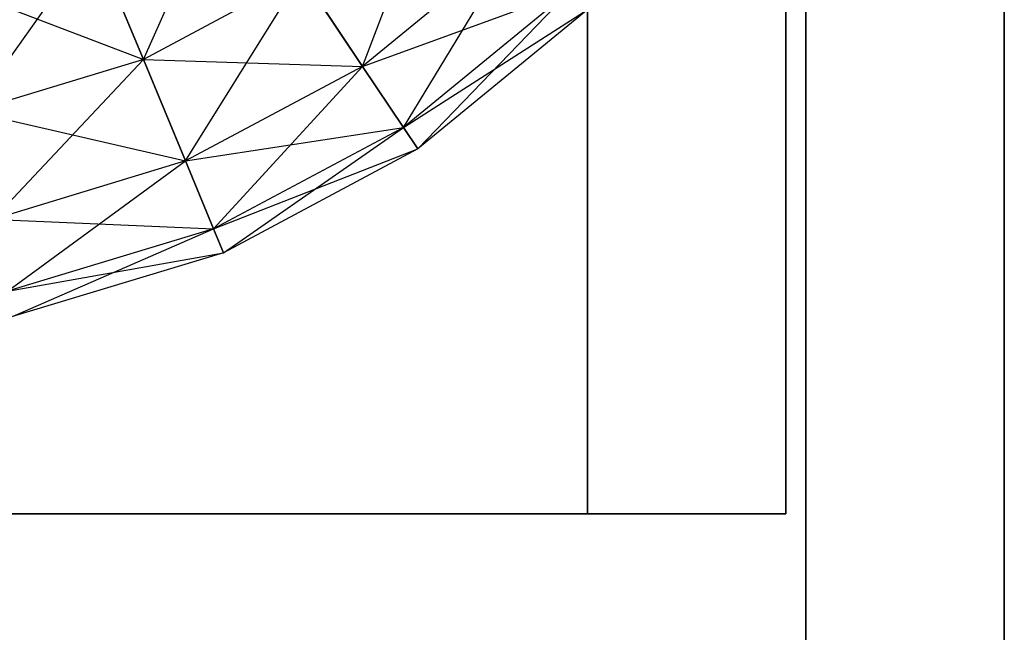
# Model space of a CAD drawing. Extents: x -7450 to 5602, y -5602 to 5602.
# Drawn here: x -4244 to -4219, y -749 to -733 of the extents above; entities that cross this region are included whole.
import ezdxf

# ---------------------------------------------------------------- set-up
doc = ezdxf.new("R2010")
doc.units = 0

msp = doc.modelspace()

# ---------------------------------------------------------------- linework, layer by layer
at = {"color": 4}
for p, q in [((-4229.518773, -745.854936, 1744.894392), (-4229.518773, 754.145064, 1744.894392)), ((-4229.518773, 754.145064, 1704.894392), (-4229.518773, -745.854936, 1704.894392)), ((-4224.518773, 754.145064, 1749.894392), (-4224.518773, -745.854936, 1749.894392)), ((-4224.518773, -745.854936, 1699.894392), (-4224.518773, 754.145064, 1699.894392)), ((-4274.518773, -745.854936, 1699.894392), (-4224.518773, -745.854936, 1699.894392)), ((-4224.518773, -745.854936, 1749.894392), (-4274.518773, -745.854936, 1749.894392)), ((-4269.518773, -745.854936, 1744.894392), (-4229.518773, -745.854936, 1744.894392)), ((-4229.518773, -745.854936, 1704.894392), (-4269.518773, -745.854936, 1704.894392)), ((-4229.518773, -745.854936, 1704.894392), (-4229.518773, -745.854936, 1744.894392)), ((-4224.518773, -745.854936, 1749.894392), (-4224.518773, -745.854936, 1699.894392))]:
    msp.add_line(p, q, dxfattribs=at)
at = {"color": 0}
for p, q in [((-4224.018773, -692.480986, 1749.894392), (-4224.018773, -755.480986, 1749.894392)), ((-4224.018773, -755.480986, 1699.894392), (-4224.018773, -692.480986, 1699.894392)), ((-4219.018773, -692.480986, 1694.894392), (-4219.018773, -755.480986, 1694.894392)), ((-4219.018773, -755.480986, 1749.894392), (-4219.018773, -692.480986, 1749.894392)), ((-4235.181746, -734.574845, 2595.605488), (-4233.22867, -729.404648, 2593.76292)), ((-4240.705796, -734.400703, 2593.76292), (-4238.537107, -729.553193, 2593.115896)), ((-4245.029335, -735.712235, 2593.76292), (-4241.956615, -731.380958, 2593.115896)), ((-4240.705796, -734.400703, 2609.468872), (-4241.956615, -731.380958, 2610.115896)), ((-4241.956615, -731.380958, 2593.115896), (-4240.705796, -734.400703, 2593.76292)), ((-4231.269319, -731.363999, 2607.626304), (-4235.181746, -734.574845, 2607.626304)), ((-4231.269319, -731.363999, 2595.605488), (-4235.181746, -734.574845, 2595.605488)), ((-4234.153117, -736.114298, 2598.363087), (-4231.269319, -731.363999, 2595.605488)), ((-4236.721199, -732.270892, 2609.468872), (-4240.705796, -734.400703, 2609.468872)), ((-4236.721199, -732.270892, 2593.76292), (-4240.705796, -734.400703, 2593.76292)), ((-4239.645402, -736.960719, 2595.605488), (-4236.721199, -732.270892, 2593.76292)), ((-4235.181746, -734.574845, 2607.626304), (-4236.721199, -732.270892, 2609.468872)), ((-4236.721199, -732.270892, 2593.76292), (-4235.181746, -734.574845, 2595.605488)), ((-4245.666997, -732.506491, 2610.115896), (-4240.705796, -734.400703, 2609.468872)), ((-4235.181746, -734.574845, 2607.626304), (-4229.960122, -732.673196, 2604.868705)), ((-4229.960122, -732.673196, 2604.868705), (-4234.153117, -736.114298, 2604.868705)), ((-4229.960122, -732.673196, 2598.363087), (-4234.153117, -736.114298, 2598.363087)), ((-4233.79191, -736.654882, 2601.615896), (-4229.960122, -732.673196, 2598.363087)), ((-4234.153117, -736.114298, 2604.868705), (-4229.500393, -733.132925, 2601.615896)), ((-4229.500393, -733.132925, 2601.615896), (-4233.79191, -736.654882, 2601.615896)), ((-4240.705796, -734.400703, 2609.468872), (-4245.029335, -735.712235, 2609.468872)), ((-4240.705796, -734.400703, 2593.76292), (-4245.029335, -735.712235, 2593.76292)), ((-4244.488751, -738.429933, 2595.605488), (-4240.705796, -734.400703, 2593.76292)), ((-4239.645402, -736.960719, 2607.626304), (-4240.705796, -734.400703, 2609.468872)), ((-4240.705796, -734.400703, 2609.468872), (-4235.181746, -734.574845, 2607.626304)), ((-4240.705796, -734.400703, 2593.76292), (-4239.645402, -736.960719, 2595.605488)), ((-4235.181746, -734.574845, 2607.626304), (-4239.645402, -736.960719, 2607.626304)), ((-4235.181746, -734.574845, 2595.605488), (-4239.645402, -736.960719, 2595.605488)), ((-4238.93687, -738.671267, 2598.363087), (-4235.181746, -734.574845, 2595.605488)), ((-4234.153117, -736.114298, 2604.868705), (-4235.181746, -734.574845, 2607.626304)), ((-4235.181746, -734.574845, 2595.605488), (-4234.153117, -736.114298, 2598.363087)), ((-4245.029335, -735.712235, 2609.468872), (-4239.645402, -736.960719, 2607.626304)), ((-4239.645402, -736.960719, 2607.626304), (-4234.153117, -736.114298, 2604.868705)), ((-4234.153117, -736.114298, 2604.868705), (-4238.93687, -738.671267, 2604.868705)), ((-4234.153117, -736.114298, 2598.363087), (-4238.93687, -738.671267, 2598.363087)), ((-4238.688067, -739.271932, 2601.615896), (-4234.153117, -736.114298, 2598.363087)), ((-4234.153117, -736.114298, 2598.363087), (-4233.79191, -736.654882, 2601.615896)), ((-4233.79191, -736.654882, 2601.615896), (-4234.153117, -736.114298, 2604.868705)), ((-4238.93687, -738.671267, 2604.868705), (-4233.79191, -736.654882, 2601.615896)), ((-4233.79191, -736.654882, 2601.615896), (-4238.688067, -739.271932, 2601.615896)), ((-4239.645402, -736.960719, 2607.626304), (-4244.488751, -738.429933, 2607.626304)), ((-4239.645402, -736.960719, 2595.605488), (-4244.488751, -738.429933, 2595.605488)), ((-4244.127545, -740.245841, 2598.363087), (-4239.645402, -736.960719, 2595.605488)), ((-4238.93687, -738.671267, 2604.868705), (-4239.645402, -736.960719, 2607.626304)), ((-4239.645402, -736.960719, 2595.605488), (-4238.93687, -738.671267, 2598.363087)), ((-4244.488751, -738.429933, 2607.626304), (-4238.93687, -738.671267, 2604.868705)), ((-4238.93687, -738.671267, 2604.868705), (-4244.127545, -740.245841, 2604.868705)), ((-4238.93687, -738.671267, 2598.363087), (-4244.127545, -740.245841, 2598.363087)), ((-4244.000706, -740.883503, 2601.615896), (-4238.93687, -738.671267, 2598.363087)), ((-4238.93687, -738.671267, 2598.363087), (-4238.688067, -739.271932, 2601.615896)), ((-4238.688067, -739.271932, 2601.615896), (-4238.93687, -738.671267, 2604.868705)), ((-4244.127545, -740.245841, 2604.868705), (-4238.688067, -739.271932, 2601.615896)), ((-4238.688067, -739.271932, 2601.615896), (-4244.000706, -740.883503, 2601.615896))]:
    msp.add_line(p, q, dxfattribs=at)

doc.saveas('drawing.dxf')
